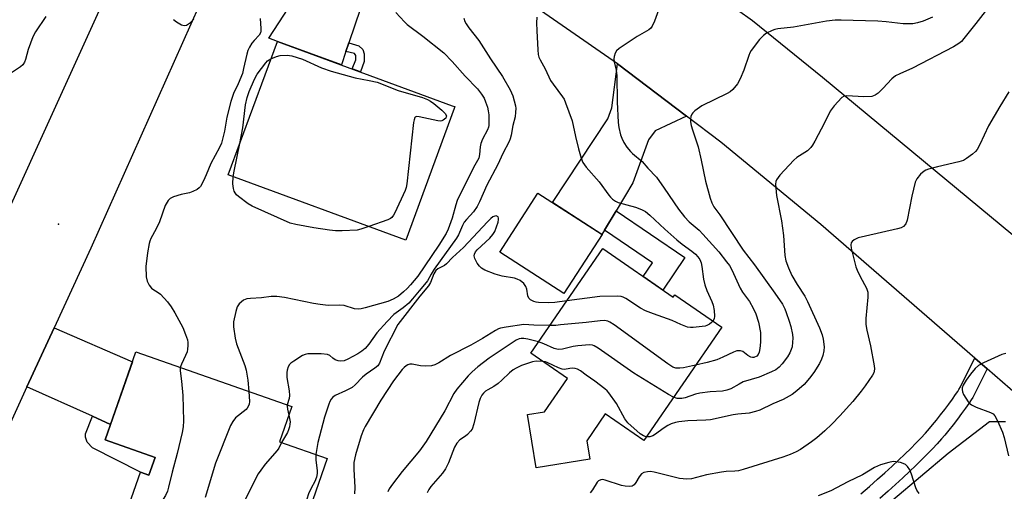
# Model space of a CAD drawing. Units: inches. Extents: x 1243765 to 1249765, y 517455 to 521455.
# Drawn here: x 1245215 to 1245514, y 520100 to 520243 of the extents above; entities that cross this region are included whole.
import ezdxf

# ---------------------------------------------------------------- set-up
doc = ezdxf.new("R2010")
doc.units = ezdxf.units.IN
doc.header["$MEASUREMENT"] = 0
for name, color, linetype in [('BLDG-Footprint', 5, 'Continuous'), ('ELEV-Spot Elevation', 7, 'Continuous'), ('NTRL-Trees', 3, 'Continuous'), ('TRANS-Driveway', 251, 'Continuous'), ('TRANS-Non Street Sidewalk', 7, 'Continuous'), ('TRANS-Road', 130, 'Continuous'), ('Undefined', 1, 'Continuous')]:
    doc.layers.add(name, color=color, linetype=linetype)

msp = doc.modelspace()

# ---------------------------------------------------------------- linework, layer by layer
at = {"layer": 'BLDG-Footprint'}
for points, elevation in [([(1245347.07, 520215.9), (1245332.43, 520176.02), (1245278.58, 520195.79), (1245293.45, 520236.28), (1245346.49, 520216.79), (1245347.29, 520216.5)], 383.87), ([(1245391.92, 520177.71), (1245380.34, 520159.85), (1245360.92, 520172.44), (1245372.49, 520190.3)], 378.67), ([(1245392.15, 520173.48), (1245413.54, 520158.76), (1245414.03, 520159.46), (1245428.23, 520149.68), (1245404.56, 520115.3), (1245392.87, 520123.35), (1245387.27, 520115.22), (1245388.19, 520109.64), (1245371.98, 520106.98), (1245369.32, 520123.16), (1245374.5, 520124.01), (1245381.45, 520134.1), (1245370.32, 520141.76)], 375.45), ([(1245308.59, 520109.87), (1245301.55, 520089.73), (1245293.03, 520092.71), (1245289.23, 520081.85), (1245282.25, 520084.29), (1245274.99, 520063.55), (1245244.24, 520074.3), (1245247.19, 520082.72), (1245244.22, 520083.75), (1245251.9, 520105.72), (1245254.51, 520104.8), (1245256.39, 520110.18), (1245241.24, 520115.48), (1245250.56, 520142.14), (1245297.86, 520125.6), (1245294.13, 520114.92)], 382.31)]:
    msp.add_lwpolyline(points, close=True, dxfattribs=dict(at, elevation=elevation))
at = {"layer": 'ELEV-Spot Elevation'}
msp.add_point((1245227.11, 520180.89, 384.76), dxfattribs=at)
at = {"layer": 'NTRL-Trees'}
msp.add_lwpolyline([(1245480.17, 520097.37), (1245496.93, 520111.44), (1245509.49, 520121.09), (1245514.31, 520121.09)], dxfattribs=at)
at = {"layer": 'TRANS-Driveway'}
for points in [[(1245336.35, 520269.79), (1245325.71, 520263.64), (1245323.89, 520261.85), (1245315.13, 520235.87), (1245314.24, 520233.26), (1245312.86, 520229.15), (1245293.45, 520236.28), (1245290.89, 520237.27), (1245311.69, 520269.29), (1245313.57, 520283.58), (1245331.23, 520273.06)], [(1245417.57, 520213.63), (1245408.05, 520209.15), (1245406, 520206.45), (1245401.3, 520193.45), (1245396.19, 520184.92), (1245392.68, 520179.06), (1245391.88, 520177.73), (1245376.87, 520187.46), (1245393.68, 520212.76), (1245394.92, 520216.15), (1245396.63, 520229.49)], [(1245242.89, 520120.2), (1245237.4, 520122.65), (1245217.48, 520131.53), (1245225.75, 520149.51), (1245249.52, 520139.17)]]:
    msp.add_lwpolyline(points, close=True, dxfattribs=at)
at = {"layer": 'TRANS-Non Street Sidewalk'}
for points in [[(1245314.24, 520233.26), (1245315.13, 520235.87), (1245318.2, 520234.94), (1245319.33, 520233.79), (1245319.83, 520232.52), (1245319.82, 520231.28), (1245319.81, 520230.2), (1245318.62, 520227.03), (1245316.17, 520227.93), (1245317.21, 520230.69), (1245317.21, 520231.3), (1245317.22, 520232.04), (1245317.1, 520232.35), (1245316.85, 520232.6)], [(1245392.68, 520179.06), (1245396.19, 520184.92), (1245417.07, 520170.74), (1245410.41, 520160.92), (1245404.44, 520165.02), (1245407.25, 520169.17)], [(1245242.89, 520120.2), (1245241.24, 520115.48), (1245256.39, 520110.18), (1245254.51, 520104.8), (1245251.9, 520105.72), (1245237.42, 520113.13), (1245235.72, 520114.86), (1245235.27, 520116.35), (1245235.28, 520117.38), (1245237.4, 520122.65)]]:
    msp.add_lwpolyline(points, close=True, dxfattribs=at)
msp.add_polyline3d([(1245470.44, 520099.1, 0), (1245473.05, 520101.38, 0), (1245475.51, 520103.56, 0), (1245477.73, 520105.55, 0), (1245479.89, 520107.53, 0), (1245481.88, 520109.39, 0), (1245483.81, 520111.22, 0), (1245485.56, 520112.93, 0), (1245487.13, 520114.52, 0), (1245488.62, 520116.06, 0), (1245490.01, 520117.56, 0), (1245491.23, 520118.93, 0), (1245492.19, 520120.06, 0), (1245493.35, 520121.49, 0), (1245494.61, 520123.07, 0), (1245495.88, 520124.72, 0), (1245497.1, 520126.35, 0), (1245498.22, 520127.88, 0), (1245499.17, 520129.23, 0), (1245499.83, 520130.21, 0), (1245500.16, 520130.77, 0), (1245500.62, 520131.62, 0), (1245502.5, 520135.36, 0), (1245505.01, 520140.26, 0), (1245508.76, 520137.01, 0), (1245506.8, 520133.18, 0), (1245504.89, 520129.39, 0), (1245504.35, 520128.38, 0), (1245503.9, 520127.64, 0), (1245503.15, 520126.51, 0), (1245502.14, 520125.07, 0), (1245500.97, 520123.48, 0), (1245499.71, 520121.8, 0), (1245498.4, 520120.1, 0), (1245497.11, 520118.47, 0), (1245495.89, 520116.97, 0), (1245494.86, 520115.77, 0), (1245493.57, 520114.32, 0), (1245492.12, 520112.75, 0), (1245490.57, 520111.15, 0), (1245488.95, 520109.51, 0), (1245487.15, 520107.76, 0), (1245485.19, 520105.88, 0), (1245483.16, 520103.99, 0), (1245480.96, 520101.98, 0), (1245478.72, 520099.97, 0), (1245476.22, 520097.76, 0)], dxfattribs=at)
at = {"layer": 'TRANS-Road'}
msp.add_lwpolyline([(1245534.37, 520114.77), (1245508.76, 520137.01), (1245505.01, 520140.26), (1245458.32, 520180.81), (1245427.96, 520205.77), (1245417.57, 520213.63), (1245396.63, 520229.49), (1245364.37, 520251.93), (1245336.35, 520269.79), (1245331.23, 520273.06), (1245313.57, 520283.58), (1245318.49, 520299.97), (1245323.88, 520317.9), (1245335.32, 520311.24), (1245336.89, 520310.33), (1245356.66, 520298.11), (1245371.32, 520289.06), (1245404.88, 520266.46), (1245412.81, 520260.67), (1245433.06, 520245.86), (1245437.55, 520242.58), (1245458.8, 520225.48), (1245516.53, 520177.69)], dxfattribs=at)
msp.add_polyline3d([(1245170.82, 520094.8, 0), (1245196.45, 520151.18, 0), (1245204.05, 520167.91, 0), (1245261.53, 520294.36, 0), (1245270.75, 520286.02, 0), (1245282.36, 520275.52, 0), (1245236.83, 520173.64, 0), (1245225.75, 520149.51, 0), (1245217.48, 520131.53, 0), (1245203.63, 520101.37, 0), (1245194.79, 520085.15, 0)], dxfattribs=at)
at = {"layer": 'Undefined'}
for points, elevation in [([(1245410.21, 520248.86), (1245407.85, 520242.44), (1245407.16, 520240.85), (1245406.71, 520240.25), (1245406.14, 520239.76), (1245402.54, 520237.72), (1245397.16, 520234.12), (1245396.29, 520233.38), (1245395.87, 520232.73), (1245395.56, 520231.75), (1245395.51, 520230.96), (1245395.62, 520230.11), (1245396.19, 520227.54), (1245396.4, 520225.8), (1245396.47, 520217.94), (1245396.83, 520211.69), (1245397.04, 520210.22), (1245397.56, 520207.96), (1245397.95, 520206.9), (1245398.56, 520205.63), (1245399.49, 520204.19), (1245400.58, 520202.86), (1245401.2, 520202.28), (1245404.11, 520199.92), (1245405.77, 520197.88), (1245408.41, 520195.12), (1245410.81, 520191.79), (1245415.16, 520185.46), (1245416.96, 520183.13), (1245418.38, 520181.63), (1245421.36, 520179.03), (1245422.55, 520177.89), (1245427.38, 520172.45), (1245429.72, 520169.49), (1245430.55, 520168.31), (1245431.25, 520167.09), (1245433.8, 520161.44), (1245434.52, 520160.32), (1245436.67, 520157.41), (1245437.81, 520155.47), (1245438.58, 520153.66), (1245439.37, 520151.22), (1245439.96, 520148.03), (1245440.03, 520146.88), (1245440, 520145.16), (1245439.83, 520143.17), (1245439.63, 520142.08), (1245439.31, 520141.41), (1245438.84, 520140.89), (1245438, 520140.51), (1245437.54, 520140.46), (1245437.06, 520140.54), (1245436.14, 520141.06), (1245434.62, 520142.28), (1245433.89, 520142.49), (1245432.86, 520142.47), (1245431.79, 520142.1), (1245428.61, 520140.55), (1245426.7, 520139.73), (1245423.83, 520138.91), (1245420.26, 520138.1)], 376), ([(1245329.37, 520245.05), (1245332, 520242.19), (1245332.86, 520241.4), (1245337.56, 520237.82), (1245343.9, 520232.81), (1245346.46, 520230.22), (1245350.41, 520225.71), (1245354.14, 520221.9), (1245355.38, 520220.26), (1245356.15, 520219.03), (1245356.61, 520217.98), (1245357.18, 520216.35), (1245357.44, 520215.23), (1245357.55, 520214.05), (1245357.63, 520211.98), (1245357.58, 520210.82), (1245357.47, 520210.27), (1245357.17, 520209.49), (1245355.65, 520206.66), (1245355.12, 520205.35), (1245354.92, 520204.31), (1245354.8, 520201.95), (1245354.52, 520200.89), (1245352.95, 520198.03), (1245347.99, 520188.02), (1245347.55, 520186.76), (1245346.45, 520182.74), (1245345.21, 520179.32), (1245344.64, 520178.02), (1245342.43, 520174.53), (1245336.01, 520165.17), (1245333.81, 520162.46), (1245332.82, 520161.37), (1245331.75, 520160.36), (1245330.15, 520159.08), (1245328.53, 520158.11), (1245326.95, 520157.48), (1245320.06, 520155.5), (1245318.9, 520155.22), (1245318.03, 520155.12), (1245316.85, 520155.26), (1245313.69, 520156.19), (1245312.29, 520156.29), (1245308.83, 520156.28), (1245306.47, 520156.52), (1245304.44, 520156.87), (1245295.6, 520158.69), (1245293.32, 520158.94), (1245291.61, 520158.92), (1245288.63, 520158.55), (1245285.27, 520158.35), (1245284.16, 520158.22), (1245283.64, 520158.07), (1245283.16, 520157.82), (1245281.91, 520156.75), (1245281.29, 520155.84), (1245280.84, 520154.45), (1245280.14, 520151.24), (1245280.13, 520149.79), (1245280.68, 520146.34), (1245281.06, 520144.64), (1245283.55, 520138), (1245283.95, 520136.62), (1245284.51, 520133.57), (1245284.82, 520130.16)], 382), ([(1245508.12, 520245.38), (1245505.31, 520241.69), (1245501.67, 520237.12), (1245500.93, 520236.28), (1245500.18, 520235.62), (1245498.54, 520234.6), (1245486.06, 520228.15), (1245482.23, 520226.47), (1245480.96, 520225.8), (1245479.82, 520224.97), (1245477.14, 520221.99), (1245475.68, 520220.61), (1245474.78, 520219.95), (1245474.28, 520219.74), (1245473.72, 520219.62), (1245471.38, 520219.49), (1245466.16, 520219.83), (1245465.38, 520219.68), (1245464.71, 520219.26), (1245462.36, 520216.74), (1245461.1, 520215.16), (1245459.36, 520211.57), (1245456.51, 520206.08), (1245455.79, 520204.81), (1245455.29, 520204.12), (1245454.29, 520203.14), (1245451.03, 520201.07), (1245450.12, 520200.32), (1245445.87, 520195.7), (1245445.3, 520195.02), (1245444.83, 520194.31), (1245444.65, 520193.8), (1245444.58, 520192.98), (1245444.83, 520189.53), (1245446.38, 520181.85), (1245446.92, 520177.49), (1245447.39, 520171.39), (1245447.68, 520169.72), (1245448.48, 520167.62), (1245449.53, 520165.3), (1245451.15, 520162.55), (1245453.42, 520159.04), (1245454.28, 520157.42), (1245457.87, 520149.5), (1245458.67, 520147.38), (1245459.03, 520146), (1245459.29, 520143.68), (1245459.19, 520142.52), (1245458.92, 520141.08), (1245458.52, 520140), (1245457.88, 520138.7), (1245456.18, 520135.94), (1245454.9, 520134.2), (1245453.24, 520132.33), (1245451.01, 520130.39), (1245449.6, 520129.3), (1245446.84, 520127.72), (1245443.69, 520126.39), (1245439.81, 520124.5), (1245438.48, 520124.06), (1245436.58, 520123.59), (1245433.11, 520123.28), (1245431.68, 520123.07), (1245424.84, 520121.55), (1245423.44, 520121.43), (1245417.96, 520121.24), (1245415.23, 520120.97), (1245414.19, 520120.79), (1245412.9, 520120.4), (1245411.87, 520119.9), (1245410.44, 520118.94), (1245408.16, 520117.24), (1245407.29, 520116.73), (1245406.4, 520116.43), (1245405.95, 520116.39), (1245405.36, 520116.45)], 372), ([(1245223.18, 520243.84), (1245220.12, 520239.22), (1245219.27, 520237.71), (1245217.86, 520233.86), (1245217.08, 520230.76), (1245216.79, 520229.99), (1245216.22, 520229.16), (1245215.58, 520228.6), (1245212.17, 520226.37)], 386), ([(1245288.26, 520243.19), (1245288.46, 520240.22), (1245288.42, 520239.36), (1245288.29, 520238.83), (1245287.9, 520238.18), (1245286.44, 520236.57), (1245285.74, 520235.7), (1245284.96, 520234.55), (1245284.47, 520233.55), (1245284.15, 520232.41), (1245283.21, 520228.02), (1245282.83, 520226.59), (1245281.57, 520223.39), (1245280.16, 520220.52), (1245279.3, 520218.08), (1245278.14, 520213.32), (1245277.39, 520209.12), (1245276.48, 520205.44), (1245275.89, 520204.12), (1245273.24, 520199.27), (1245271.9, 520195.79), (1245271.08, 520193.98), (1245270.12, 520192.27), (1245269.77, 520191.86), (1245269.12, 520191.4), (1245267.86, 520190.81), (1245266.8, 520190.43), (1245264.25, 520189.87), (1245261.98, 520189.18), (1245260.96, 520188.66), (1245260.35, 520188.07), (1245259.4, 520186.58), (1245257.69, 520181.58), (1245256.72, 520179.47), (1245255.08, 520176.56), (1245254.74, 520175.77), (1245254.52, 520174.98), (1245254.04, 520172.23), (1245253.59, 520168.07), (1245253.66, 520164.93), (1245253.93, 520163.56), (1245254.57, 520162.35), (1245255.24, 520161.51), (1245255.65, 520161.18), (1245257.35, 520160.22), (1245258, 520159.67), (1245260.1, 520157.34), (1245261.28, 520155.83), (1245262.35, 520154.04), (1245264.74, 520149.54), (1245265.64, 520147.43), (1245266.18, 520145.84), (1245266.32, 520145.01), (1245266.34, 520144.15), (1245266.24, 520142.99), (1245266.07, 520142.15), (1245265.64, 520141.08), (1245264.33, 520138.5), (1245264, 520137.44)], 384), ([(1245261.98, 520242.87), (1245262.88, 520242.18), (1245264.41, 520241.33), (1245265.17, 520241.09), (1245265.91, 520241.22), (1245267.09, 520241.99), (1245268.13, 520242.99)], 384), ([(1245349.97, 520243.32), (1245350.34, 520242.3), (1245350.72, 520241.57), (1245351.5, 520240.41), (1245354.56, 520236.54), (1245358.05, 520231.01), (1245361.76, 520225.6), (1245364.08, 520221.59), (1245364.84, 520219.76), (1245365.65, 520216.78), (1245365.74, 520215.95), (1245365.73, 520214.84), (1245365.55, 520213.42), (1245364.92, 520210.81), (1245364.41, 520207.89), (1245364.1, 520206.75), (1245363.75, 520205.93), (1245361.89, 520202.34), (1245360.32, 520198.99), (1245356.94, 520192.71), (1245354.81, 520187.66), (1245354.08, 520186.23), (1245352.98, 520184.66), (1245350.83, 520182.34), (1245350.11, 520181.45), (1245349.56, 520180.48), (1245348.37, 520177.63), (1245347.82, 520176.65), (1245341.03, 520167.27), (1245340.09, 520165.77), (1245339, 520163.75), (1245338.12, 520162.55), (1245336.42, 520160.71), (1245334.41, 520158.22), (1245333.29, 520156.98), (1245331.61, 520155.49), (1245328.8, 520153.49), (1245326.74, 520151.4), (1245323.58, 520147.92), (1245321.18, 520144.53), (1245320.11, 520143.24), (1245319.11, 520142.4), (1245317.88, 520141.62), (1245314.79, 520139.92), (1245313.69, 520139.51), (1245312.68, 520139.37), (1245311.92, 520139.46), (1245310.94, 520139.81), (1245310.3, 520140.23), (1245309.38, 520141.09), (1245308.69, 520141.41), (1245306.73, 520141.59), (1245302.68, 520141.59), (1245301.87, 520141.4), (1245301.11, 520141.05), (1245298.4, 520139.4), (1245297.5, 520138.73), (1245297.12, 520138.34), (1245296.75, 520137.67), (1245296.44, 520136.68), (1245296.32, 520135.91), (1245296.36, 520134.36), (1245297, 520130.38), (1245297.13, 520128.98), (1245297.01, 520128.02), (1245296.45, 520126.09)], 380), ([(1245372.18, 520243.61), (1245372.09, 520241.86), (1245372.11, 520239.52), (1245372.42, 520233.71), (1245372.6, 520232.31), (1245372.8, 520231.53), (1245373.12, 520230.74), (1245374.64, 520227.93), (1245376.32, 520224.46), (1245377.08, 520223.28), (1245379.96, 520219.46), (1245380.41, 520218.74), (1245380.89, 520217.68), (1245382.89, 520212.18), (1245383.87, 520207.45), (1245384.8, 520203.72), (1245385.57, 520200.91), (1245386.1, 520199.56), (1245387.11, 520198.16), (1245391.07, 520193.75), (1245393.98, 520189.65), (1245394.53, 520189.03), (1245395.15, 520188.46), (1245396.05, 520187.82), (1245396.81, 520187.47), (1245402.06, 520186.08), (1245403.92, 520185.36), (1245405.12, 520184.7), (1245406.42, 520183.65), (1245410.93, 520179.36), (1245414.64, 520176.11), (1245416.26, 520174.79), (1245419.19, 520172.67), (1245420.25, 520171.78), (1245421.03, 520171), (1245421.59, 520170.14), (1245421.98, 520169.17), (1245422.2, 520168.01), (1245422.67, 520164.17), (1245423.09, 520162.45), (1245423.68, 520160.79), (1245425.26, 520157.4), (1245425.63, 520156.33), (1245425.91, 520154.67), (1245426.03, 520153), (1245425.89, 520152.21), (1245425.54, 520151.53)], 378), ([(1245492.19, 520243.6), (1245489.33, 520242.39), (1245487.62, 520241.93), (1245486.17, 520241.65), (1245484.73, 520241.56), (1245483.3, 520241.58), (1245478.12, 520242.24), (1245475.53, 520242.44), (1245468.1, 520242.58), (1245464.42, 520242.76), (1245462.63, 520242.75), (1245460.06, 520242.41), (1245449.99, 520240.61), (1245445.2, 520240.05), (1245444.32, 520239.85), (1245443.53, 520239.58), (1245441.78, 520238.74), (1245440.88, 520238.1), (1245439.71, 520236.81), (1245437.2, 520233.57), (1245436.76, 520232.82), (1245436.43, 520232.02), (1245434.92, 520227.59), (1245433.85, 520224.89), (1245433, 520223.44), (1245431.62, 520221.71), (1245430.83, 520221.02), (1245429.86, 520220.44), (1245422.19, 520216.77), (1245420.11, 520215.25), (1245419.5, 520214.67), (1245419.18, 520214.24), (1245418.89, 520213.49), (1245418.75, 520212.68), (1245418.76, 520211.85), (1245418.94, 520210.8), (1245419.32, 520209.48), (1245421.11, 520204.3), (1245422.03, 520200.33), (1245423.33, 520193.88), (1245424.71, 520188.75), (1245425.19, 520187.38), (1245425.88, 520186.15), (1245427.7, 520183.7), (1245434.78, 520173.04), (1245438.14, 520168.56), (1245444.37, 520159.93), (1245446.63, 520156.59), (1245447.34, 520155.21), (1245447.76, 520154.16), (1245448.71, 520151.49), (1245449.2, 520149.85), (1245449.68, 520147.42), (1245449.78, 520146.35), (1245449.74, 520145.16), (1245449.55, 520143.68), (1245449.33, 520142.85), (1245448.89, 520141.84), (1245448.16, 520140.69), (1245446.58, 520138.55), (1245445.64, 520137.5), (1245444.61, 520136.77), (1245443.34, 520136.15), (1245439.56, 520134.53), (1245434.75, 520133.06), (1245433.48, 520132.42), (1245431.03, 520131), (1245429.76, 520130.55), (1245428.43, 520130.3), (1245424.73, 520130.03), (1245421.57, 520129.64), (1245420.23, 520129.31), (1245417.19, 520128.27), (1245416.13, 520128.05), (1245415.31, 520128.01), (1245414.75, 520128.07), (1245413.61, 520128.43)], 374), ([(1245291.5, 520230.96), (1245293.24, 520231.72), (1245294.32, 520232.01), (1245296.38, 520232.11), (1245297.82, 520231.93), (1245301.12, 520230.92), (1245306.8, 520228.26), (1245309.76, 520227.23), (1245317.05, 520225.2), (1245321.26, 520224.44), (1245323.72, 520223.88), (1245330.05, 520221.35), (1245337.49, 520219.27), (1245339.01, 520218.69), (1245339.94, 520218.2), (1245340.91, 520217.47), (1245343.36, 520215.42), (1245344.46, 520214.28), (1245344.72, 520213.6), (1245344.7, 520213.38), (1245344.51, 520213.03), (1245343.77, 520212.44), (1245343.32, 520212.23), (1245342.84, 520212.12), (1245342.14, 520212.18), (1245336.45, 520213.45), (1245335.69, 520213.49), (1245335.3, 520213.36), (1245335.16, 520213.21), (1245334.9, 520212.54), (1245334.77, 520211.71), (1245332.75, 520193.11), (1245332.53, 520191.96), (1245332.24, 520191.13), (1245329.13, 520184.36), (1245328.72, 520183.59), (1245328.2, 520182.93), (1245327.75, 520182.61), (1245326.96, 520182.24), (1245321.18, 520180.15)], 384), ([(1245282.09, 520205.34), (1245282.93, 520210.08), (1245283.76, 520217.09), (1245284.27, 520219.25), (1245284.86, 520221.08), (1245286.5, 520224.8), (1245287.33, 520226.35), (1245289.91, 520229.77), (1245290.51, 520230.35), (1245291.5, 520230.96)], 384), ([(1245515.32, 520220.95), (1245512.54, 520216.59), (1245509.11, 520210.7), (1245506.54, 520205.01), (1245505.74, 520203.51), (1245505.19, 520202.88), (1245504.34, 520202.14), (1245502.51, 520200.77), (1245501.54, 520200.2), (1245500.14, 520199.75), (1245493.71, 520198.31), (1245490.9, 520197.58), (1245490.1, 520197.28), (1245489.61, 520196.99), (1245488.53, 520196.02), (1245487.4, 520194.66), (1245486.94, 520193.62), (1245485.94, 520189.33), (1245484.44, 520182.05), (1245484.04, 520180.98), (1245483.36, 520180.22), (1245482.67, 520179.81), (1245481.57, 520179.46), (1245471.84, 520177.28), (1245469.6, 520176.72), (1245468.36, 520176.18), (1245467.77, 520175.68), (1245467.5, 520175.27), (1245467.38, 520174.61), (1245467.48, 520173.6), (1245468.91, 520168), (1245469.34, 520166.9), (1245470.24, 520165.02), (1245472.18, 520161.5), (1245472.57, 520160.24), (1245472.59, 520158.78), (1245471.99, 520152.27), (1245471.94, 520150.52), (1245472.23, 520148.8), (1245473.39, 520143.97), (1245474.43, 520137.92), (1245474.52, 520137.06), (1245474.47, 520136.37), (1245474.32, 520135.84), (1245473.93, 520135.08), (1245471.78, 520131.89), (1245470.51, 520130.23), (1245467.95, 520127.16), (1245464.08, 520122.84), (1245461.63, 520120.31), (1245459.53, 520118.25), (1245457.08, 520116.13), (1245455.46, 520114.88), (1245452.09, 520112.62), (1245450.81, 520111.93), (1245448.94, 520111.09), (1245446.74, 520110.3), (1245434.72, 520106.52), (1245433.31, 520106.15), (1245432.18, 520106), (1245429.6, 520105.9), (1245428.18, 520105.7), (1245423.64, 520104.88), (1245419.05, 520103.74), (1245417.64, 520103.6), (1245415.4, 520103.77), (1245407.72, 520105.71), (1245406.58, 520105.89), (1245405.71, 520105.86), (1245404.6, 520105.58), (1245403.92, 520105.17), (1245403.17, 520104.35), (1245402.13, 520102.59), (1245401.65, 520101.92), (1245401.04, 520101.5), (1245400.3, 520101.39), (1245398.93, 520101.45), (1245397.83, 520101.64), (1245392.87, 520103.34), (1245392.05, 520103.49), (1245391.53, 520103.43), (1245390.83, 520103.08), (1245390.44, 520102.72), (1245389.03, 520100.34), (1245388.31, 520099.48)], 370), ([(1245280.07, 520195.24), (1245280.35, 520196.99), (1245282.09, 520205.34)], 384), ([(1245321.18, 520180.15), (1245318.8, 520179.33), (1245317.64, 520179.11), (1245313.15, 520178.9), (1245311.06, 520178.88), (1245309.28, 520179.08), (1245304.56, 520179.78), (1245299.06, 520180.77), (1245297.35, 520181.2), (1245285.83, 520186.35), (1245284.6, 520187.08), (1245281.64, 520189.29), (1245281.09, 520189.8), (1245280.66, 520190.35), (1245280.4, 520190.86), (1245280.13, 520191.69), (1245279.91, 520193.14), (1245280.07, 520195.24)], 384), ([(1245381.23, 520157.62), (1245377.59, 520157.15), (1245375.84, 520157.04), (1245372.64, 520157.11), (1245371.91, 520157.2), (1245371.23, 520157.4), (1245370.28, 520157.9), (1245369.74, 520158.43), (1245369.43, 520159.17), (1245369.07, 520161.17), (1245368.81, 520161.98), (1245368.18, 520162.87), (1245367.13, 520163.79), (1245366.2, 520164.26), (1245365.42, 520164.51), (1245361.61, 520165.13), (1245359.53, 520165.71), (1245356.34, 520166.95), (1245355.37, 520167.54), (1245354.75, 520168.12), (1245354.09, 520169.04), (1245353.3, 520170.52), (1245353.13, 520171.27), (1245353.21, 520171.78), (1245353.56, 520172.5), (1245354.1, 520173.13), (1245357.93, 520176.63), (1245358.79, 520177.71), (1245359.38, 520178.64), (1245359.94, 520180.03), (1245360.39, 520181.46), (1245360.56, 520182.27), (1245360.56, 520182.75), (1245360.39, 520183.11), (1245359.83, 520183.37), (1245359.41, 520183.34), (1245358.84, 520183.07), (1245358.17, 520182.57), (1245357.14, 520181.61), (1245349.9, 520173.8), (1245346.6, 520170.8), (1245344.8, 520168.87), (1245344.11, 520168.37), (1245342.15, 520167.39), (1245341.51, 520166.83), (1245340.96, 520165.86), (1245339.87, 520163.16), (1245339.28, 520162.18), (1245336.65, 520159.05), (1245329.95, 520150.45), (1245325.87, 520142.35), (1245324.45, 520138.79), (1245323.91, 520137.99), (1245323.04, 520137.24), (1245320.38, 520135.41), (1245319.25, 520134.55), (1245317.04, 520132.19), (1245316.11, 520131.39), (1245314.16, 520130.33), (1245310.97, 520128.96), (1245310.3, 520128.47), (1245309.75, 520127.86), (1245309.34, 520127.14), (1245309.02, 520126.36), (1245307.74, 520122.34), (1245305.72, 520114.75), (1245305.12, 520111.08)], 378), ([(1245425.54, 520151.53), (1245425.14, 520151.08), (1245424.48, 520150.56), (1245423.74, 520150.17), (1245423.18, 520150.01), (1245419.61, 520149.56), (1245418.72, 520149.54), (1245417.89, 520149.68), (1245415.78, 520150.45), (1245413.16, 520151.7), (1245407.51, 520153.67), (1245405.09, 520154.6), (1245403.57, 520155.47), (1245399.15, 520158.39), (1245398.38, 520158.78), (1245397.75, 520158.96), (1245396.72, 520159.02), (1245391.31, 520158.92), (1245381.23, 520157.62)], 378), ([(1245420.26, 520138.1), (1245416.64, 520137.34), (1245415.49, 520137.19), (1245414.36, 520137.23), (1245413.39, 520137.58), (1245411.92, 520138.56), (1245395.56, 520150.41), (1245394.34, 520151.21), (1245393.67, 520151.51), (1245392.71, 520151.64), (1245391.33, 520151.59), (1245387.1, 520151.09), (1245379.33, 520150.33), (1245377.87, 520150.22), (1245376.12, 520150.19)], 376), ([(1245376.12, 520150.19), (1245371.28, 520150.28), (1245368.2, 520150.44), (1245362.87, 520149.69), (1245361.13, 520149.33), (1245360.53, 520149.11), (1245359.66, 520148.64), (1245355.7, 520146.21), (1245352.16, 520144.21), (1245345.96, 520141.1), (1245342.44, 520138.87), (1245341.23, 520138.23), (1245340.19, 520137.93), (1245338.25, 520137.84), (1245336.85, 520137.95), (1245334.38, 520138.43), (1245333.65, 520138.43), (1245333.02, 520138.24), (1245332.54, 520137.96), (1245331.88, 520137.41), (1245331.31, 520136.81), (1245328.7, 520133.41), (1245324.88, 520127.49), (1245320.09, 520119.58), (1245319.57, 520118.56), (1245318.84, 520116.72), (1245317.19, 520110.93), (1245316.67, 520108.6), (1245316.61, 520106.6), (1245316.92, 520101.09), (1245316.81, 520099.13)], 376), ([(1245372.67, 520145.18), (1245369.4, 520146.04), (1245368.24, 520146.24), (1245367.39, 520146.22), (1245366.84, 520146.13), (1245365.84, 520145.71), (1245357.69, 520140.27), (1245354.24, 520137.65), (1245352.53, 520136.11), (1245351.31, 520134.87), (1245347.89, 520130.92), (1245347.01, 520129.53), (1245344.23, 520124.35), (1245338.62, 520115.05), (1245336.56, 520112.22), (1245331.35, 520105.94), (1245328.38, 520102.08), (1245327.41, 520100.65), (1245327, 520099.76)], 374), ([(1245413.61, 520128.43), (1245412.11, 520129.26), (1245401.55, 520135.76), (1245390.8, 520143.3), (1245389.53, 520144.03), (1245389.01, 520144.19), (1245388.15, 520144.28), (1245384.59, 520144.05), (1245383.13, 520143.79), (1245379.94, 520143.02), (1245378.79, 520142.91), (1245378.25, 520142.98), (1245377.46, 520143.21), (1245374.26, 520144.66), (1245372.67, 520145.18)], 374), ([(1245514.36, 520141.69), (1245513.23, 520141.38), (1245507.62, 520138.9), (1245506.1, 520138.06), (1245505.1, 520137.11), (1245503.65, 520135.38), (1245502.41, 520133.62), (1245501.48, 520132.09), (1245501.18, 520131.3), (1245501.14, 520130.79), (1245501.27, 520130.03), (1245501.6, 520129.26), (1245502.99, 520127.05), (1245503.55, 520126.41), (1245503.94, 520126.1), (1245505.36, 520125.38), (1245509.8, 520123.84), (1245510.52, 520123.41), (1245511.08, 520122.83), (1245511.92, 520121.32), (1245513.44, 520117.86), (1245513.91, 520116.22), (1245515.25, 520110.69)], 368), ([(1245264, 520137.44), (1245263.97, 520136.44), (1245264.38, 520133.26), (1245264.78, 520128.92), (1245264.97, 520121.25), (1245264.92, 520119.49), (1245264.59, 520117.74), (1245263.03, 520111.33), (1245261.56, 520105.76), (1245260.48, 520101.12), (1245260.15, 520099.98), (1245259.51, 520098.67), (1245256.06, 520093.14), (1245255.09, 520091.66), (1245254.52, 520091.01), (1245253.58, 520090.34), (1245252.03, 520089.48), (1245248.87, 520087.82), (1245246.27, 520086.6), (1245244.96, 520085.88)], 384), ([(1245373.9, 520139.29), (1245371.97, 520139.32), (1245370.84, 520139.18), (1245367.5, 520138.02), (1245365.92, 520137.28), (1245364.98, 520136.69), (1245363.86, 520135.86), (1245361.57, 520133.57), (1245360.47, 520132.64), (1245359.07, 520131.67), (1245357.25, 520130.7), (1245356.54, 520130.23), (1245355.99, 520129.66), (1245355.52, 520129.01), (1245355.01, 520128.08), (1245354.58, 520126.87), (1245353.04, 520120.39), (1245352.49, 520118.79), (1245352.03, 520118.13), (1245351.1, 520117.14), (1245350.47, 520116.61), (1245348.81, 520115.48), (1245347.91, 520114.49), (1245347.21, 520113.25), (1245345.36, 520108.53), (1245344.49, 520106.73), (1245343.53, 520105.39), (1245340.04, 520101.41), (1245339.42, 520100.49), (1245338.91, 520099.5)], 372), ([(1245405.36, 520116.45), (1245404.46, 520116.73), (1245403.5, 520117.33), (1245399.76, 520120.7), (1245398.89, 520121.86), (1245396.31, 520126.48), (1245394.02, 520129.75), (1245393.47, 520130.4), (1245392.81, 520131), (1245389.74, 520133.34), (1245387.15, 520135.1), (1245385.42, 520136.41), (1245384.53, 520136.91), (1245383.73, 520137.12), (1245382.9, 520137.2), (1245382.12, 520137.14), (1245380.58, 520136.83), (1245379.79, 520136.91), (1245378.72, 520137.31), (1245375.33, 520138.97), (1245374.8, 520139.15), (1245373.9, 520139.29)], 372), ([(1245284.82, 520130.16), (1245285, 520127.16), (1245284.9, 520126.3), (1245284.73, 520125.82), (1245284.33, 520125.16), (1245283.95, 520124.74), (1245280.78, 520122.14), (1245279.93, 520121.06), (1245279.24, 520119.84), (1245274.65, 520108.4), (1245271.6, 520098.08)], 382), ([(1245296.45, 520126.09), (1245296.41, 520125.69), (1245296.5, 520124.86), (1245296.94, 520122.96)], 380), ([(1245296.94, 520122.96), (1245297.29, 520121.01), (1245297.27, 520120.27), (1245297.11, 520119.41), (1245296.85, 520118.56), (1245296.51, 520117.78), (1245294.73, 520114.71)], 380), ([(1245294.73, 520114.71), (1245293.85, 520112.99), (1245293.4, 520112.28), (1245289.78, 520108.16), (1245288.39, 520106.37), (1245287.59, 520105.18), (1245279.62, 520089.47), (1245279.29, 520088.36), (1245279.22, 520086.3), (1245279.36, 520078.84), (1245279.46, 520077.97), (1245279.73, 520077.09)], 380), ([(1245305.12, 520111.08), (1245305.09, 520109.49), (1245305.5, 520106.12), (1245305.48, 520105.29), (1245305.3, 520104.2), (1245304.83, 520102.89), (1245303.68, 520100.87), (1245302.86, 520099.18), (1245302.36, 520097.5), (1245301.14, 520092.38), (1245300.71, 520091.4), (1245299.96, 520090.29)], 378), ([(1245488.1, 520099.27), (1245487.43, 520100.22), (1245487.06, 520100.96), (1245485.79, 520105.08), (1245485.26, 520106.47), (1245484.62, 520107.45), (1245484.01, 520108.03), (1245483.28, 520108.37), (1245482.48, 520108.6), (1245481.09, 520108.86), (1245480.26, 520108.91), (1245478.88, 520108.67), (1245476.42, 520107.94), (1245474.57, 520107.09), (1245470.91, 520104.93), (1245466.49, 520102.8), (1245461.31, 520100.04), (1245457.46, 520098.56)], 368)]:
    msp.add_lwpolyline(points, dxfattribs=dict(at, elevation=elevation))

doc.saveas('drawing.dxf')
